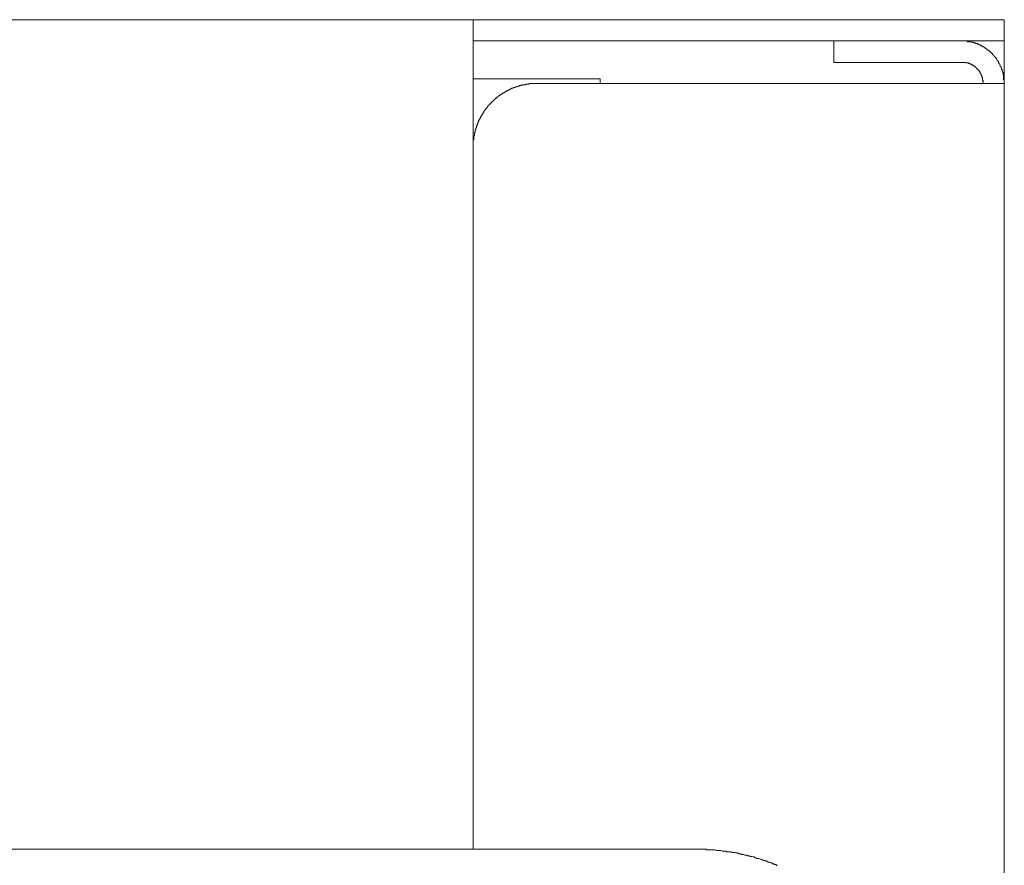
# Model space of a CAD drawing. Units: inches. Extents: x -178 to 467, y -544 to -78.
# Drawn here: x 196 to 243, y -299 to -259 of the extents above; entities that cross this region are included whole.
import ezdxf

# ---------------------------------------------------------------- set-up
doc = ezdxf.new("R2010")
doc.units = ezdxf.units.IN
doc.header["$MEASUREMENT"] = 0
doc.layers.add('图层 1', color=7, linetype='Continuous')

msp = doc.modelspace()

# ---------------------------------------------------------------- linework, layer by layer
at = {"layer": '图层 1', "color": 7, "lineweight": 9}
for points in [[(146.77, -258.541), (217.374, -258.541)], [(217.374, -258.541), (217.374, -260.567)], [(237.537, -258.541), (217.374, -258.541)], [(237.537, -258.541), (242.593, -258.541)], [(242.593, -258.541), (242.593, -259.552)], [(237.537, -259.552), (217.374, -259.552)], [(234.502, -259.552), (234.502, -260.567)], [(234.502, -259.552), (240.569, -259.552)], [(242.593, -261.573), (242.593, -261.543), (242.593, -261.513), (242.593, -261.48), (242.593, -261.447), (242.593, -261.417), (242.562, -261.384), (242.562, -261.356), (242.562, -261.323), (242.562, -261.288), (242.562, -261.258), (242.562, -261.228), (242.562, -261.197), (242.532, -261.167), (242.532, -261.132), (242.532, -261.099), (242.532, -261.069), (242.532, -261.041), (242.499, -261.041), (242.499, -261.006), (242.499, -260.975), (242.499, -260.942), (242.466, -260.91), (242.466, -260.879), (242.466, -260.849), (242.436, -260.816), (242.436, -260.786), (242.403, -260.786), (242.403, -260.753), (242.403, -260.723), (242.373, -260.688), (242.373, -260.66), (242.34, -260.627), (242.34, -260.597), (242.31, -260.567), (242.31, -260.531), (242.28, -260.501), (242.244, -260.468), (242.244, -260.438), (242.214, -260.405), (242.214, -260.372), (242.184, -260.372), (242.184, -260.342), (242.151, -260.342), (242.151, -260.309), (242.118, -260.281), (242.088, -260.246), (242.058, -260.213), (242.025, -260.186), (242.025, -260.153), (241.992, -260.153), (241.992, -260.123), (241.962, -260.123), (241.962, -260.09), (241.932, -260.09), (241.932, -260.057), (241.899, -260.057), (241.866, -260.027), (241.836, -259.996), (241.803, -259.966), (241.773, -259.966), (241.74, -259.931), (241.71, -259.901), (241.677, -259.901), (241.677, -259.868), (241.644, -259.868), (241.614, -259.835), (241.583, -259.835), (241.551, -259.805), (241.518, -259.805), (241.488, -259.774), (241.457, -259.774), (241.457, -259.742), (241.424, -259.742), (241.392, -259.742), (241.361, -259.709), (241.331, -259.709), (241.298, -259.679), (241.266, -259.679), (241.235, -259.679), (241.205, -259.646), (241.17, -259.646), (241.139, -259.646), (241.109, -259.615), (241.076, -259.615), (241.043, -259.615), (241.013, -259.615), (240.983, -259.585), (240.95, -259.585), (240.917, -259.585), (240.887, -259.585), (240.857, -259.585), (240.824, -259.552), (240.791, -259.552), (240.761, -259.552), (240.728, -259.552), (240.698, -259.552), (240.665, -259.552), (240.635, -259.552), (240.605, -259.552), (240.569, -259.552)], [(242.593, -259.552), (240.569, -259.552)], [(242.593, -260.567), (242.593, -259.552)], [(217.374, -297.92), (217.374, -260.567)], [(234.502, -260.567), (240.569, -260.567)], [(241.583, -261.573), (241.583, -261.543), (241.583, -261.513), (241.583, -261.48), (241.583, -261.447), (241.551, -261.417), (241.551, -261.384), (241.551, -261.356), (241.551, -261.323), (241.551, -261.288), (241.518, -261.288), (241.518, -261.258), (241.518, -261.228), (241.518, -261.197), (241.488, -261.197), (241.488, -261.167), (241.488, -261.132), (241.457, -261.099), (241.457, -261.069), (241.424, -261.069), (241.424, -261.041), (241.424, -261.006), (241.392, -261.006), (241.392, -260.975), (241.361, -260.942), (241.331, -260.91), (241.298, -260.879), (241.266, -260.849), (241.235, -260.816), (241.205, -260.786), (241.17, -260.753), (241.139, -260.753), (241.139, -260.723), (241.109, -260.723), (241.076, -260.688), (241.043, -260.688), (241.013, -260.66), (240.983, -260.66), (240.95, -260.627), (240.917, -260.627), (240.887, -260.627), (240.887, -260.597), (240.857, -260.597), (240.824, -260.597), (240.791, -260.597), (240.761, -260.597), (240.761, -260.567), (240.728, -260.567), (240.698, -260.567), (240.665, -260.567), (240.635, -260.567), (240.605, -260.567), (240.569, -260.567)], [(242.593, -261.573), (242.593, -260.567)], [(223.409, -261.356), (217.374, -261.356)], [(220.407, -261.573), (220.376, -261.573), (220.344, -261.573), (220.313, -261.573), (220.28, -261.573), (220.25, -261.573), (220.22, -261.573), (220.185, -261.573), (220.154, -261.573), (220.124, -261.573), (220.091, -261.573), (220.058, -261.573), (220.028, -261.606), (219.998, -261.606), (219.965, -261.606), (219.932, -261.606), (219.902, -261.606), (219.872, -261.606), (219.839, -261.639), (219.806, -261.639), (219.776, -261.639), (219.743, -261.639), (219.71, -261.639), (219.68, -261.669), (219.65, -261.669), (219.617, -261.669), (219.587, -261.669), (219.554, -261.699), (219.521, -261.699), (219.491, -261.699), (219.458, -261.735), (219.428, -261.735), (219.397, -261.735), (219.362, -261.762), (219.332, -261.762), (219.302, -261.762), (219.269, -261.795), (219.239, -261.795), (219.206, -261.795), (219.175, -261.828), (219.145, -261.828), (219.112, -261.858), (219.08, -261.858), (219.08, -261.891), (219.049, -261.891), (219.017, -261.891), (219.017, -261.924), (218.984, -261.924), (218.953, -261.924), (218.921, -261.954), (218.89, -261.984), (218.86, -261.984), (218.827, -262.017), (218.797, -262.017), (218.764, -262.047), (218.731, -262.08), (218.701, -262.08), (218.671, -262.113), (218.638, -262.113), (218.638, -262.143), (218.605, -262.143), (218.575, -262.174), (218.54, -262.206), (218.512, -262.206), (218.512, -262.239), (218.479, -262.239), (218.479, -262.272), (218.449, -262.272), (218.419, -262.302), (218.383, -262.333), (218.353, -262.363), (218.323, -262.398), (218.29, -262.428), (218.257, -262.428), (218.257, -262.459), (218.227, -262.491), (218.197, -262.524), (218.164, -262.555), (218.164, -262.587), (218.131, -262.587), (218.098, -262.618), (218.07, -262.648), (218.07, -262.681), (218.038, -262.681), (218.038, -262.713), (218.005, -262.744), (217.975, -262.774), (217.942, -262.807), (217.942, -262.84), (217.909, -262.84), (217.909, -262.87), (217.879, -262.903), (217.879, -262.933), (217.848, -262.963), (217.848, -262.999), (217.816, -262.999), (217.816, -263.029), (217.783, -263.059), (217.783, -263.089), (217.753, -263.125), (217.72, -263.155), (217.72, -263.188), (217.72, -263.218), (217.692, -263.218), (217.692, -263.248), (217.657, -263.284), (217.657, -263.314), (217.626, -263.344), (217.626, -263.377), (217.626, -263.407), (217.596, -263.407), (217.596, -263.44), (217.596, -263.47), (217.596, -263.503), (217.561, -263.503), (217.561, -263.533), (217.561, -263.564), (217.531, -263.599), (217.531, -263.629), (217.531, -263.662), (217.5, -263.692), (217.5, -263.725), (217.5, -263.755), (217.468, -263.788), (217.468, -263.818), (217.468, -263.849), (217.468, -263.884), (217.437, -263.914), (217.437, -263.945), (217.437, -263.977), (217.437, -264.008), (217.437, -264.041), (217.404, -264.073), (217.404, -264.101), (217.404, -264.134), (217.404, -264.164), (217.404, -264.199), (217.404, -264.23), (217.374, -264.263), (217.374, -264.293), (217.374, -264.323), (217.374, -264.356), (217.374, -264.389), (217.374, -264.419), (217.374, -264.452), (217.374, -264.482), (217.374, -264.515), (217.374, -264.545), (217.374, -264.578), (217.374, -264.608)], [(240.569, -261.573), (220.407, -261.573)], [(223.409, -261.573), (223.409, -261.356)], [(242.593, -261.573), (240.569, -261.573)], [(242.593, -399.903), (242.593, -261.573)], [(217.374, -264.608), (217.374, -297.92)], [(227.96, -297.92), (136.179, -297.92)], [(231.817, -298.709), (231.785, -298.677), (231.754, -298.646), (231.689, -298.646), (231.659, -298.614), (231.595, -298.614), (231.563, -298.581), (231.532, -298.581), (231.469, -298.55), (231.437, -298.55), (231.376, -298.52), (231.341, -298.52), (231.31, -298.485), (231.247, -298.485), (231.214, -298.455), (231.154, -298.455), (231.119, -298.424), (231.088, -298.424), (231.028, -298.392), (230.995, -298.392), (230.932, -298.361), (230.902, -298.361), (230.836, -298.361), (230.806, -298.328), (230.773, -298.328), (230.71, -298.296), (230.68, -298.296), (230.614, -298.265), (230.584, -298.265), (230.523, -298.265), (230.488, -298.235), (230.427, -298.235), (230.395, -298.235), (230.362, -298.205), (230.301, -298.205), (230.268, -298.205), (230.205, -298.17), (230.175, -298.17), (230.109, -298.17), (230.079, -298.139), (230.016, -298.139), (229.983, -298.139), (229.923, -298.106), (229.887, -298.106), (229.827, -298.106), (229.794, -298.076), (229.761, -298.076), (229.701, -298.076), (229.665, -298.076), (229.605, -298.046), (229.575, -298.046), (229.509, -298.046), (229.479, -298.046), (229.413, -298.046), (229.383, -298.013), (229.32, -298.013), (229.287, -298.013), (229.224, -298.013), (229.194, -298.013), (229.131, -297.98), (229.1, -297.98), (229.035, -297.98), (229.004, -297.98), (228.941, -297.98), (228.909, -297.98), (228.846, -297.95), (228.815, -297.95), (228.752, -297.95), (228.719, -297.95), (228.656, -297.95), (228.624, -297.95), (228.56, -297.95), (228.53, -297.95), (228.467, -297.95), (228.434, -297.92), (228.374, -297.92), (228.338, -297.92), (228.278, -297.92), (228.245, -297.92), (228.182, -297.92), (228.152, -297.92), (228.086, -297.92), (228.056, -297.92), (227.99, -297.92), (227.96, -297.92)]]:
    msp.add_lwpolyline(points, dxfattribs=at)

doc.saveas('drawing.dxf')
